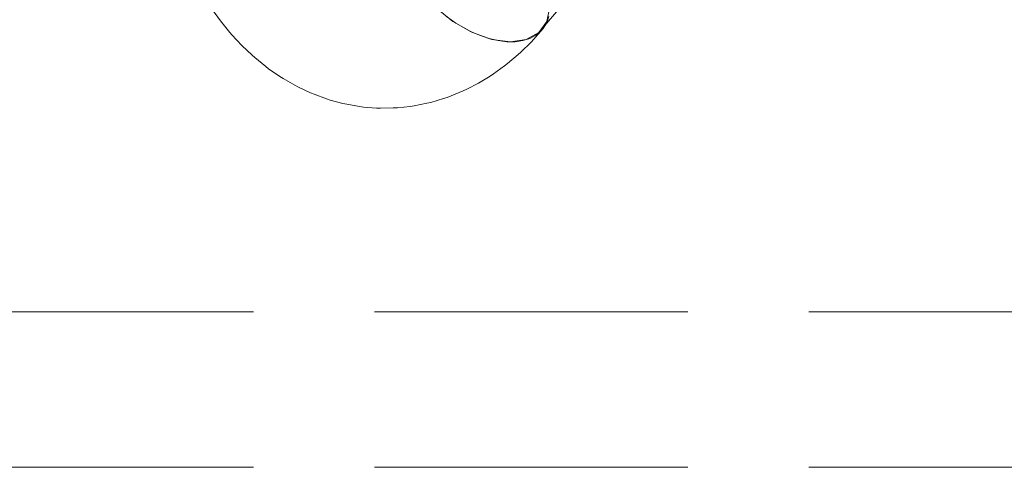
# Model space of a CAD drawing. Units: millimetres. Extents: x -1114 to 7745, y -608 to 11606.
# Drawn here: x 3181 to 3270, y 2337 to 2378 of the extents above; entities that cross this region are included whole.
import ezdxf

# ---------------------------------------------------------------- set-up
doc = ezdxf.new("R2010")
doc.units = ezdxf.units.MM
doc.linetypes.add('Hidden Line', pattern=[39.122222, 28.222222, -10.9])
for name, color, linetype in [('Dimensions', 7, 'Continuous'), ('Interior - Furniture', 7, 'Continuous'), ('Structural - Bearing', 7, 'Continuous')]:
    doc.layers.add(name, color=color, linetype=linetype)
doc.layers.add('Interior - Furniture _Pen_No__4', color=7, linetype='Continuous', lineweight=20)
doc.layers.add('Structural - Bearing_Pen_No__90', color=7, linetype='Continuous', lineweight=20)
doc.styles.get("Standard").update_dxf_attribs({"font": 'arial.ttf'})
doc.dimstyles.new('Leikkiset keinu', dxfattribs={"dimtxt": 150, "dimasz": 2.5, "dimexe": 0.06, "dimexo": 0.625, "dimtad": 0, "dimtih": 1, "dimtoh": 1, "dimdec": 0, "dimtxsty": 'Standard', "dimcen": 2.5, "dimadec": 0, "dimazin": 0, "dimtfac": 1, "dimtmove": 0, "dimatfit": 3, "dimfxl": 1, "dimarcsym": 0})

# ---------------------------------------------------------------- blocks, each defined once
blk = doc.blocks.new('00_VRkopa_Hsiena')
at = {"layer": 'Interior - Furniture _Pen_No__4', "linetype": 'Continuous'}
for p, q in [((64.026, 469.829), (44.685, 447.118)), ((15.197, 449.278), (15.996, 448.168)), ((36.949, 448.121), (35.322, 449.427)), ((45.676, 449.427), (45.403, 448.121)), ((15.996, 448.168), (16.839, 447.136)), ((36.794, 448.255), (36.39, 448.55)), ((37.207, 447.977), (36.794, 448.255)), ((38.707, 447.118), (36.949, 448.121)), ((45.403, 448.121), (44.685, 447.118)), ((45.51, 448.255), (45.391, 447.977)), ((45.602, 448.55), (45.51, 448.255)), ((37.626, 447.717), (37.207, 447.977)), ((38.05, 447.476), (37.626, 447.717)), ((38.478, 447.255), (38.05, 447.476)), ((38.907, 447.055), (38.478, 447.255)), ((44.003, 446.266), (44.884, 447.255)), ((44.884, 447.255), (44.667, 447.055)), ((45.078, 447.476), (44.884, 447.255)), ((45.247, 447.717), (45.078, 447.476)), ((45.391, 447.977), (45.247, 447.717)), ((17.036, 446.911), (16.839, 447.136)), ((17.036, 446.911), (17.931, 445.95)), ((40.475, 446.488), (38.707, 447.118)), ((39.336, 446.877), (38.907, 447.055)), ((39.763, 446.721), (39.336, 446.877)), ((40.187, 446.587), (39.763, 446.721)), ((40.606, 446.478), (40.187, 446.587)), ((42.134, 446.273), (40.475, 446.488)), ((41.018, 446.392), (40.606, 446.478)), ((41.421, 446.33), (41.018, 446.392)), ((41.815, 446.293), (41.421, 446.33)), ((43.57, 446.488), (42.134, 446.273)), ((42.92, 446.33), (42.565, 446.293)), ((43.258, 446.392), (42.92, 446.33)), ((43.579, 446.478), (43.258, 446.392)), ((44.685, 447.118), (43.57, 446.488)), ((43.882, 446.587), (43.579, 446.478)), ((44.165, 446.721), (43.882, 446.587)), ((44.427, 446.877), (44.165, 446.721)), ((44.667, 447.055), (44.427, 446.877)), ((17.931, 445.95), (18.865, 445.076)), ((42.197, 446.281), (41.815, 446.293)), ((42.565, 446.293), (42.197, 446.281)), ((43.082, 445.362), (44.003, 446.266)), ((19.103, 444.855), (18.865, 445.076)), ((19.103, 444.855), (20.081, 444.063)), ((41.881, 444.321), (42.847, 445.144)), ((43.082, 445.362), (42.847, 445.144)), ((20.348, 443.859), (20.081, 444.063)), ((20.348, 443.859), (21.365, 443.156)), ((40.61, 443.383), (41.617, 444.119)), ((41.881, 444.321), (41.617, 444.119)), ((21.658, 442.972), (21.365, 443.156)), ((21.658, 442.972), (22.711, 442.362)), ((39.275, 442.558), (40.319, 443.201)), ((40.61, 443.383), (40.319, 443.201)), ((23.027, 442.202), (22.711, 442.362)), ((23.027, 442.202), (24.11, 441.689)), ((38.206, 442.014), (37.886, 441.851)), ((38.206, 442.014), (39.275, 442.558)), ((24.446, 441.554), (24.11, 441.689)), ((24.446, 441.554), (25.554, 441.144)), ((25.905, 441.037), (25.554, 441.144)), ((25.905, 441.037), (27.032, 440.731)), ((34.978, 440.822), (36.101, 441.165)), ((36.45, 441.271), (36.101, 441.165)), ((36.79, 441.408), (36.45, 441.271)), ((36.79, 441.408), (37.886, 441.851)), ((27.396, 440.653), (27.032, 440.731)), ((27.396, 440.653), (28.537, 440.454)), ((28.908, 440.407), (28.537, 440.454)), ((28.908, 440.407), (30.057, 440.316)), ((30.433, 440.3), (30.057, 440.316)), ((30.433, 440.3), (31.584, 440.319)), ((31.959, 440.335), (31.584, 440.319)), ((31.959, 440.335), (33.107, 440.462)), ((33.477, 440.509), (33.107, 440.462)), ((33.477, 440.509), (34.616, 440.745)), ((34.978, 440.822), (34.616, 440.745))]:
    blk.add_line(p, q, dxfattribs=at)
blk = doc.blocks.new('Beam_26', base_point=(0, -332.01))
at = {"layer": 'Structural - Bearing_Pen_No__90', "linetype": 'Hidden Line'}
blk.add_line((431.412, -331.01), (-431.412, -331.01), dxfattribs=at)
blk = doc.blocks.new('Beam_28', base_point=(0, -345.02))
at = {"layer": 'Structural - Bearing_Pen_No__90', "linetype": 'Hidden Line'}
blk.add_line((431.412, -345.02), (-431.412, -345.02), dxfattribs=at)
blk = doc.blocks.new('*D472')
at = {"layer": 'Defpoints', "color": 0}
for p in [(3352.972, 10022.786), (-887.331, 319.394), (2564.192, 319.394)]:
    blk.add_point(p, dxfattribs=at)
at = {"layer": 'Dimensions', "color": 0, "lineweight": -2}
for p, q in [((3352.347, 10022.786), (-887.391, 10022.786)), ((-887.331, 10020.286), (-887.331, 5248.29)), ((-887.331, 321.894), (-887.331, 5093.89)), ((2563.567, 319.394), (-887.391, 319.394))]:
    blk.add_line(p, q, dxfattribs=at)
at = {"layer": 'Dimensions', "color": 0}
for points in [[(-886.914, 10020.286), (-887.748, 10020.286), (-887.331, 10022.786)], [(-887.748, 321.894), (-886.914, 321.894), (-887.331, 319.394)]]:
    blk.add_solid(points, dxfattribs=at)
at = {"layer": 'Dimensions', "color": 0, "insert": (-887.331, 5171.09), "char_height": 150, "attachment_point": 5}
blk.add_mtext('9703', dxfattribs=at)
blk = doc.blocks.new('*D473')
at = {"layer": 'Defpoints', "color": 0}
for p in [(7744.614, 6946.867), (118.895, 4837.107), (7744.614, -510.066)]:
    blk.add_point(p, dxfattribs=at)
at = {"layer": 'Dimensions', "color": 0, "lineweight": -2}
for p, q in [((7744.614, 6946.242), (7744.614, -510.126)), ((118.895, 4836.482), (118.895, -510.126)), ((121.395, -510.066), (3708.004, -510.066)), ((7742.114, -510.066), (4155.504, -510.066))]:
    blk.add_line(p, q, dxfattribs=at)
at = {"layer": 'Dimensions', "color": 0}
for points in [[(121.395, -509.65), (121.395, -510.483), (118.895, -510.066)], [(7742.114, -510.483), (7742.114, -509.65), (7744.614, -510.066)]]:
    blk.add_solid(points, dxfattribs=at)
at = {"layer": 'Dimensions', "color": 0, "insert": (3931.754, -510.066), "char_height": 150, "attachment_point": 5}
blk.add_mtext('7626', dxfattribs=at)
blk = doc.blocks.new('*D474')
at = {"layer": 'Defpoints', "color": 0}
for p in [(4455.955, 7995.103), (-257.285, 1929.322), (3427.582, 1929.322)]:
    blk.add_point(p, dxfattribs=at)
at = {"layer": 'Dimensions', "color": 0, "lineweight": -2}
for p, q in [((4455.33, 7995.103), (-257.345, 7995.103)), ((-257.285, 7992.603), (-257.285, 5039.412)), ((-257.285, 1931.822), (-257.285, 4885.012)), ((3426.957, 1929.322), (-257.345, 1929.322))]:
    blk.add_line(p, q, dxfattribs=at)
at = {"layer": 'Dimensions', "color": 0}
for points in [[(-256.868, 7992.603), (-257.701, 7992.603), (-257.285, 7995.103)], [(-257.701, 1931.822), (-256.868, 1931.822), (-257.285, 1929.322)]]:
    blk.add_solid(points, dxfattribs=at)
at = {"layer": 'Dimensions', "color": 0, "insert": (-257.285, 4962.212), "char_height": 150, "attachment_point": 5}
blk.add_mtext('6066', dxfattribs=at)
blk = doc.blocks.new('*D475')
at = {"layer": 'Defpoints', "color": 0}
for p in [(6246.138, 6916.983), (1970.697, 4841.438), (6246.138, 1147.407)]:
    blk.add_point(p, dxfattribs=at)
at = {"layer": 'Dimensions', "color": 0, "lineweight": -2}
for p, q in [((6246.138, 6916.358), (6246.138, 1147.347)), ((1970.697, 4840.813), (1970.697, 1147.347)), ((1973.197, 1147.407), (3880.542, 1147.407)), ((6243.638, 1147.407), (4336.292, 1147.407))]:
    blk.add_line(p, q, dxfattribs=at)
at = {"layer": 'Dimensions', "color": 0}
for points in [[(1973.197, 1147.824), (1973.197, 1146.99), (1970.697, 1147.407)], [(6243.638, 1146.99), (6243.638, 1147.824), (6246.138, 1147.407)]]:
    blk.add_solid(points, dxfattribs=at)
at = {"layer": 'Dimensions', "color": 0, "insert": (4108.417, 1147.407), "char_height": 150, "attachment_point": 5}
blk.add_mtext('4275', dxfattribs=at)

msp = doc.modelspace()

# ---------------------------------------------------------------- block references
at = {"layer": 'Interior - Furniture', "color": 104, "linetype": 'Continuous', "lineweight": 20, "true_color": 0x029e21, "zscale": 1000}
msp.add_blockref('00_VRkopa_Hsiena', (3182.867, 1929.306), dxfattribs=at)
at = {"layer": 'Structural - Bearing', "color": 132, "lineweight": 20, "true_color": 0x00bfbf}
for name, p in [('Beam_26', (2848.697, 2350.259)), ('Beam_28', (2848.697, 2337.249))]:
    msp.add_blockref(name, p, dxfattribs=at)

# ---------------------------------------------------------------- dimensions: what is measured, and where the dimension line sits
at = {"layer": 'Dimensions'}
for base, p1, p2, picture, middle in [((-887.331, 319.394), (3352.972, 10022.786), (2564.192, 319.394), '*D472', (-887.331, 5171.09)), ((-257.285, 1929.322), (4455.955, 7995.103), (3427.582, 1929.322), '*D474', (-257.285, 4962.212))]:
    dim = msp.add_linear_dim(base=base, p1=p1, p2=p2, angle=90, dimstyle='Leikkiset keinu', override={"dimlfac": 1}, dxfattribs=at)
    dim.commit()
    dim.dimension.update_dxf_attribs({"geometry": picture, "text_midpoint": middle})
for base, p1, p2, picture, middle in [((7744.614, -510.066), (118.895, 4837.107), (7744.614, 6946.867), '*D473', (3931.754, -510.066)), ((6246.138, 1147.407), (1970.697, 4841.438), (6246.138, 6916.983), '*D475', (4108.417, 1147.407))]:
    dim = msp.add_linear_dim(base=base, p1=p1, p2=p2, dimstyle='Leikkiset keinu', override={"dimlfac": 1}, dxfattribs=at)
    dim.commit()
    dim.dimension.update_dxf_attribs({"geometry": picture, "text_midpoint": middle})

doc.saveas('drawing.dxf')
